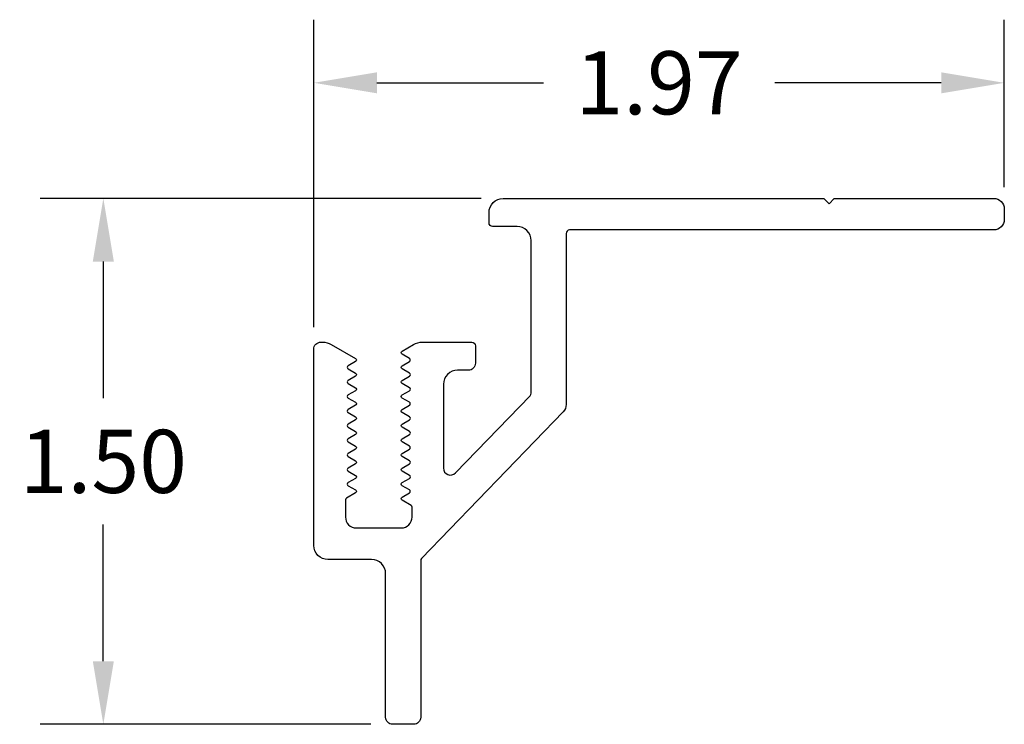
# Model space of a CAD drawing. Units: inches. Extents: x 4.88 to 7.69, y 4.67 to 6.68.
import ezdxf

# ---------------------------------------------------------------- set-up
doc = ezdxf.new("R2010")
doc.units = ezdxf.units.IN
doc.header["$MEASUREMENT"] = 0
doc.layers.add('L', color=7, linetype='Continuous')
doc.dimstyles.get("Standard").update_dxf_attribs({"dimtxt": 0.18, "dimasz": 0.18, "dimexe": 0.18, "dimexo": 0.0625, "dimgap": 0.09, "dimtad": 0, "dimtih": 1, "dimtoh": 1, "dimzin": 0, "dimdsep": 46, "dimtxsty": 'Standard', "dimcen": 0.09, "dimadec": 0, "dimazin": 0, "dimtfac": 1, "dimtofl": 0, "dimtmove": 0, "dimatfit": 3, "dimfxl": 0, "dimtolj": 1, "dimtzin": 0, "dimarcsym": 0})

# ---------------------------------------------------------------- blocks, each defined once
blk = doc.blocks.new('*D9')
at = {"color": 0, "lineweight": -2}
for p, q in [((5.7217, 5.8016), (5.7217, 6.6789)), ((7.6917, 6.2016), (7.6917, 6.6789)), ((5.9017, 6.4989), (6.3767, 6.4989)), ((7.5117, 6.4989), (7.0367, 6.4989))]:
    blk.add_line(p, q, dxfattribs=at)
at = {"color": 0}
for points in [[(5.9017, 6.5289), (5.9017, 6.4689), (5.7217, 6.4989)], [(7.5117, 6.5289), (7.5117, 6.4689), (7.6917, 6.4989)]]:
    blk.add_solid(points, dxfattribs=at)
at = {"layer": 'Defpoints', "color": 0}
for p in [(7.6917, 6.4989), (7.6917, 6.1391), (5.7217, 5.7391)]:
    blk.add_point(p, dxfattribs=at)
at = {"color": 0, "insert": (6.7067, 6.4989), "char_height": 0.18, "attachment_point": 5}
blk.add_mtext('\\A1;1.97', dxfattribs=at)
blk = doc.blocks.new('*D10')
at = {"color": 0, "lineweight": -2}
for p, q in [((6.1992, 6.1691), (4.9414, 6.1691)), ((5.1214, 5.9891), (5.1214, 5.5991)), ((5.1214, 4.8491), (5.1214, 5.2391)), ((5.8842, 4.6691), (4.9414, 4.6691))]:
    blk.add_line(p, q, dxfattribs=at)
at = {"color": 0}
for points in [[(5.0914, 5.9891), (5.1514, 5.9891), (5.1214, 6.1691)], [(5.0914, 4.8491), (5.1514, 4.8491), (5.1214, 4.6691)]]:
    blk.add_solid(points, dxfattribs=at)
at = {"layer": 'Defpoints', "color": 0}
for p in [(6.2617, 6.1691), (5.1214, 4.6691), (5.9467, 4.6691)]:
    blk.add_point(p, dxfattribs=at)
at = {"color": 0, "insert": (5.1214, 5.4191), "char_height": 0.18, "attachment_point": 5}
blk.add_mtext('\\A1;1.50', dxfattribs=at)

msp = doc.modelspace()

# ---------------------------------------------------------------- linework, layer by layer
at = {"layer": 'L', "color": 5}
msp.add_lwpolyline([(6.0267, 4.6891, -0.414214), (6.0067, 4.6691), (5.9467, 4.6691, -0.414214), (5.9267, 4.6891), (5.9267, 5.0991, 0.414214), (5.8867, 5.1391), (5.7617, 5.1391, -0.414214), (5.7217, 5.1791), (5.7217, 5.7391, -0.414214), (5.7417, 5.7591), (5.7468, 5.7591, -0.131652), (5.7718, 5.7524), (5.8408, 5.7126, -0.57735), (5.8408, 5.704), (5.8197, 5.6918, 0.57735), (5.8197, 5.6831), (5.8408, 5.671, -0.57735), (5.8408, 5.6623), (5.8197, 5.6501, 0.57735), (5.8197, 5.6415), (5.8408, 5.6293, -0.57735), (5.8408, 5.6206), (5.8197, 5.6085, 0.57735), (5.8197, 5.5998), (5.8408, 5.5876, -0.57735), (5.8408, 5.579), (5.8197, 5.5668, 0.57735), (5.8197, 5.5581), (5.8408, 5.546, -0.57735), (5.8408, 5.5373), (5.8197, 5.5251, 0.57735), (5.8197, 5.5165), (5.8408, 5.5043, -0.57735), (5.8408, 5.4956), (5.8197, 5.4835, 0.57735), (5.8197, 5.4748), (5.8408, 5.4626, -0.57735), (5.8408, 5.454), (5.8197, 5.4418, 0.57735), (5.8197, 5.4331), (5.8408, 5.421, -0.57735), (5.8408, 5.4123), (5.8197, 5.4001, 0.57735), (5.8197, 5.3915), (5.8408, 5.3793, -0.57735), (5.8408, 5.3706), (5.8197, 5.3585, 0.57735), (5.8197, 5.3498), (5.8408, 5.3376, -0.57735), (5.8408, 5.329), (5.8147, 5.3139, 0.267949), (5.8122, 5.3096), (5.8122, 5.2601, 0.414214), (5.8432, 5.2291), (5.9712, 5.2291, 0.414214), (6.0022, 5.2601), (6.0022, 5.2888, 0.267949), (5.9997, 5.2931), (5.9736, 5.3081, -0.57735), (5.9736, 5.3168), (5.9947, 5.329, 0.57735), (5.9947, 5.3376), (5.9736, 5.3498, -0.57735), (5.9736, 5.3585), (5.9947, 5.3706, 0.57735), (5.9947, 5.3793), (5.9736, 5.3915, -0.57735), (5.9736, 5.4001), (5.9947, 5.4123, 0.57735), (5.9947, 5.421), (5.9736, 5.4331, -0.57735), (5.9736, 5.4418), (5.9947, 5.454, 0.57735), (5.9947, 5.4626), (5.9736, 5.4748, -0.57735), (5.9736, 5.4835), (5.9947, 5.4956, 0.57735), (5.9947, 5.5043), (5.9736, 5.5165, -0.57735), (5.9736, 5.5251), (5.9947, 5.5373, 0.57735), (5.9947, 5.546), (5.9736, 5.5581, -0.57735), (5.9736, 5.5668), (5.9947, 5.579, 0.57735), (5.9947, 5.5876), (5.9736, 5.5998, -0.57735), (5.9736, 5.6085), (5.9947, 5.6206, 0.57735), (5.9947, 5.6293), (5.9736, 5.6415, -0.57735), (5.9736, 5.6501), (5.9947, 5.6623, 0.57735), (5.9947, 5.671), (5.9736, 5.6831, -0.57735), (5.9736, 5.6918), (5.9947, 5.704, 0.57735), (5.9947, 5.7126), (5.9736, 5.7248, -0.57735), (5.9736, 5.7335), (6.0064, 5.7524, -0.131652), (6.0314, 5.7591), (6.1727, 5.7591, -0.414214), (6.1827, 5.7491), (6.1827, 5.6991, -0.414214), (6.1627, 5.6791), (6.1317, 5.6791, 0.414214), (6.0917, 5.6391), (6.0917, 5.3999, 0.674509), (6.1261, 5.386), (6.3389, 5.6064, 0.19438), (6.3417, 5.6133), (6.3417, 6.0491, 0.414214), (6.3017, 6.0891), (6.2317, 6.0891, -0.414214), (6.2217, 6.0991), (6.2217, 6.1291, -0.414214), (6.2617, 6.1691), (7.1767, 6.1691), (7.1917, 6.1541), (7.2067, 6.1691), (7.6617, 6.1691, -0.414214), (7.6917, 6.1391), (7.6917, 6.1091, -0.414214), (7.6617, 6.0791), (6.4517, 6.0791, 0.414214), (6.4417, 6.0691), (6.4417, 5.581, -0.19438), (6.4333, 5.5602), (6.0295, 5.1421, 0.19438), (6.0267, 5.1351)], format="xyb", close=True, dxfattribs=at)

# ---------------------------------------------------------------- dimensions: what is measured, and where the dimension line sits
dim = msp.add_linear_dim(base=(7.6917, 6.4989), p1=(5.7217, 5.7391), p2=(7.6917, 6.1391), dimstyle='Standard')
dim.commit()
dim.dimension.update_dxf_attribs({"geometry": '*D9', "text_midpoint": (6.7067, 6.4989)})
dim = msp.add_linear_dim(base=(5.1214, 4.6691), p1=(6.2617, 6.1691), p2=(5.9467, 4.6691), angle=90, dimstyle='Standard')
dim.commit()
dim.dimension.update_dxf_attribs({"geometry": '*D10', "text_midpoint": (5.1214, 5.4191)})

doc.saveas('drawing.dxf')
